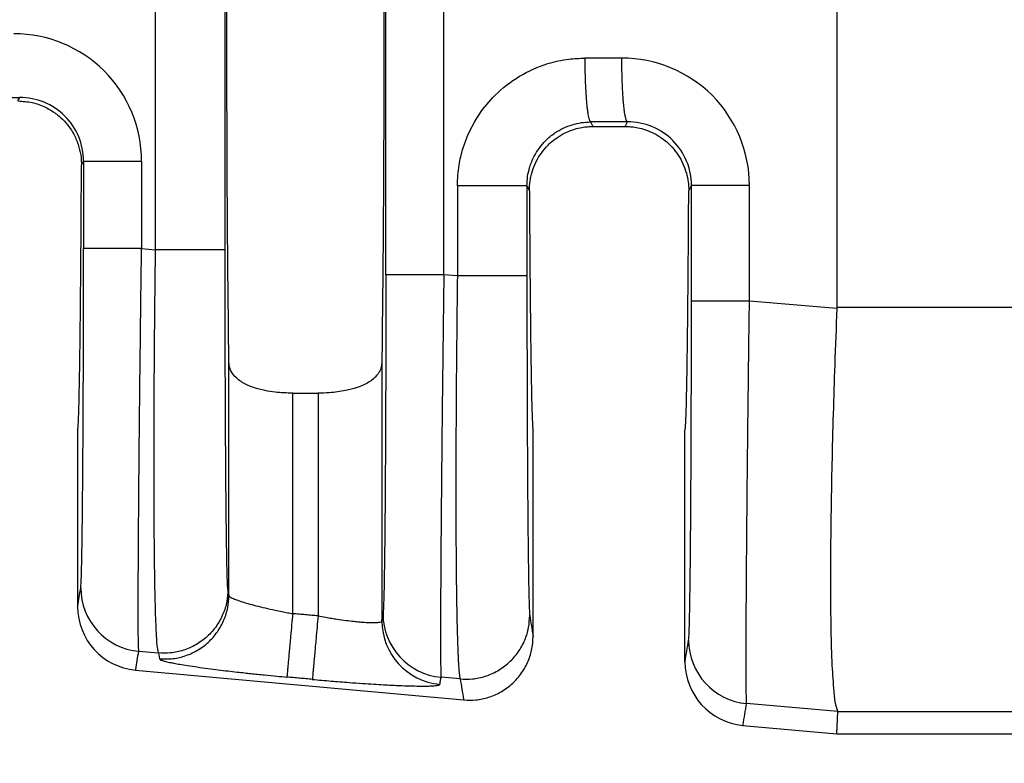
# Model space of a CAD drawing. Extents: x -152 to 81, y -18 to 162.
# Drawn here: x -10 to 0, y 36 to 44 of the extents above; entities that cross this region are included whole.
import ezdxf

# ---------------------------------------------------------------- set-up
doc = ezdxf.new("R2010")
doc.units = 0
doc.header["$LTSCALE"] = 0.1
doc.header["$MEASUREMENT"] = 0
doc.layers.get('0').update_dxf_attribs({"linetype": 'CONTINUOUS'})
doc.layers.get('DEFPOINTS').update_dxf_attribs({"linetype": 'CONTINUOUS'})
doc.layers.add('DIM', color=1, linetype='CONTINUOUS')
doc.dimstyles.new('ISO-25$0', dxfattribs={"dimtxt": 2.5, "dimasz": 2.5, "dimexe": 1.25, "dimexo": 0.625, "dimtad": 0, "dimtih": 1, "dimtoh": 1, "dimdsep": 46, "dimtxsty": 'Standard', "dimcen": 2.5, "dimadec": 0, "dimazin": 0, "dimtfac": 1, "dimtmove": 0, "dimatfit": 3, "dimfxl": 1, "dimarcsym": 0})

# ---------------------------------------------------------------- blocks, each defined once
blk = doc.blocks.new('*D25')
at = {"layer": 'DEFPOINTS', "color": 0, "transparency": 16777216}
for p in [(-18.827516486533, 38.66823759303308), (53.87232159983749, 33.13638225269895), (53.87232159983749, 25.11193814647231)]:
    blk.add_point(p, dxfattribs=at)
at = {"layer": 'DIM', "color": 0, "lineweight": -2, "transparency": 16777216}
for p, q in [((-18.827516486533, 35.66823759303308), (-18.827516486533, 23.11193814647231)), ((53.87232159983749, 30.13638225269895), (53.87232159983749, 23.11193814647231)), ((-15.827516486533, 25.11193814647231), (10.02240255665225, 25.11193814647231)), ((50.87232159983749, 25.11193814647231), (25.02240255665225, 25.11193814647231))]:
    blk.add_line(p, q, dxfattribs=at)
at = {"layer": 'DIM', "color": 0, "transparency": 16777216}
for points in [[(-15.827516486533, 25.61193814647231), (-15.827516486533, 24.61193814647231), (-18.827516486533, 25.11193814647231)], [(50.87232159983749, 25.61193814647231), (50.87232159983749, 24.61193814647231), (53.87232159983749, 25.11193814647231)]]:
    blk.add_solid(points, dxfattribs=at)
at = {"layer": 'DIM', "color": 0, "transparency": 16777216, "insert": (17.52240255665225, 25.11193814647231), "char_height": 3, "attachment_point": 5}
blk.add_mtext('72.7', dxfattribs=at)

msp = doc.modelspace()

# ---------------------------------------------------------------- linework, layer by layer
at = {"color": 7, "linetype": 'Continuous'}
for p, q in [((-8.48338249282169, 41.2366838559319), (-8.483382492809895, 47.78608064946708)), ((-7.78468973414769, 41.23668400322126), (-7.78468973414769, 47.78608050217743)), ((-1.639278400162581, 44.26797833309442), (-1.639278400162581, 40.66215980234192)), ((-9.865845894497994, 42.73163225269896), (-9.848443037435288, 42.76644061776751)), ((-4.113163855882405, 42.52129149685949), (-4.090306077830903, 42.47557245887582)), ((-4.090306077830903, 42.47557245887582), (-3.764750722494185, 42.4755724588758)), ((-3.764750722494185, 42.4755724588758), (-3.741598162204909, 42.52188110629938)), ((-9.227776315917097, 42.08578738714688), (-9.206837705635394, 42.12766779725123)), ((-4.752736185334086, 41.87845236196345), (-4.727978145371495, 41.82890328844725)), ((-3.127078654953593, 41.8289032884463), (-3.09999283036349, 41.88310828580536)), ((-8.624159258512393, 41.24880826902182), (-8.48338249282169, 41.2366838559319)), ((-5.451428944079296, 40.97555655190504), (-5.587391079563702, 40.98726630448469)), ((-1.63957853197239, 40.64726055215928), (-2.517314383253805, 40.72285564054309)), ((-1.639278400162581, 40.66215980234192), (0.1406189948759078, 40.66222425781041)), ((-7.746820998148692, 37.76656794550523), (-7.746821631761691, 40.10722508221282)), ((-6.210235168563401, 40.10722508221316), (-6.210235802176399, 37.51039008125478)), ((-7.106135394422196, 39.79746108933877), (-6.850921405902895, 39.79746108933877)), ((-7.106135394422196, 37.58323480381034), (-7.106135394422196, 39.79746108933877)), ((-6.850921405902895, 39.79746108933877), (-6.850921405902895, 37.56003354176964)), ((-9.266778400162593, 39.42638225269897), (-9.266778400162593, 37.65448798422402)), ((-4.690278400162597, 37.35493082126519), (-4.690278400162484, 39.42638225269897)), ((-3.164778400162604, 37.09976071149673), (-3.16477840016249, 39.42638225269897)), ((-7.756490433931091, 37.82575466475114), (-7.746820998148692, 37.76656794550523)), ((-8.652323836171291, 37.20553601013687), (-8.45510369977599, 37.18855040607374)), ((-8.45510369977599, 37.18855040607374), (-8.445434260698491, 37.12936366092073)), ((-8.68426429483199, 37.01583551585074), (-5.388647827599286, 36.71623401882958)), ((-5.423150152873305, 36.92742310221264), (-5.615555657256593, 36.94399404560266)), ((-1.629101537915304, 36.59973485496032), (-2.545478964464806, 36.67958338198179)), ((-1.639278400162382, 36.37538225269896), (-1.629101537915304, 36.59973485496032)), ((-1.629101537915304, 36.59973485496032), (0.1406189909738913, 36.59973508486202)), ((-2.582264294832001, 36.46110824312346), (-1.639278400162382, 36.37538225269896)), ((-1.639278400162382, 36.37538225269896), (0.1406189909738913, 36.37538225269897))]:
    msp.add_line(p, q, dxfattribs=at)
for centre, radius, start, end in [((-9.903980216948923, 42.12723445085579), 1.279821013575288, 0.01942636020521565, 90.1105495479262), ((-3.797136700879761, 41.88267365363045), 1.279822320612727, 0.01947611646598922, 90.11050276848638), ((-9.845918674836213, 42.12736456224704), 0.6390810411412046, 0.02718604601641299, 90.22631824399265), ((-3.739073799324544, 41.88280505101991), 0.6390810409013352, 0.02718602641645881, 90.22631826929641), ((-8.594591405508893, 37.84341950462805), 0.6404907384923318, 180.0607613580001, 264.8284649184999), ((-8.625848759702649, 37.65409767328944), 0.6409297593049798, 179.9651082348625, 264.7706987205717), ((-5.569745134768098, 37.51106917512395), 0.6404910274200676, 180.0607490475591, 264.8284219686651), ((-5.557823226595403, 37.58187754007999), 0.640490738478415, 180.0607613996989, 264.8284649184957), ((-2.487746530250305, 37.31746687615146), 0.6404907384923191, 180.0607613582028, 264.8284645994436), ((-2.523848759702659, 37.09937040056215), 0.6409297593049799, 179.9651082348617, 264.7706987205713)]:
    msp.add_arc(centre, radius, start, end, dxfattribs=at)
for points in [[(-7.746821631761691, 40.10722508221282), (-7.758629513088437, 41.24243202420283), (-7.766336771085847, 42.77198678009027), (-7.769013410298882, 44.51138225269904), (-7.766336771085847, 46.25077772530778), (-7.758629513088437, 47.78033248119519), (-7.746821631761691, 48.91553942318504)], [(-6.210235802176399, 48.91541363448361), (-6.198427366438281, 47.78031675760664), (-6.190720029239301, 46.25077772530697), (-6.188043390026294, 44.51138225269855), (-6.190720029239301, 42.77198678009019), (-6.198427287236655, 41.24243202420308), (-6.210235168563401, 40.10722508221316)], [(-6.170069526603797, 40.98726884751441), (-6.170069526657855, 42.74932555010631), (-6.170069526711899, 44.5113822526982), (-6.170069526657855, 46.27343895529023), (-6.170069526603797, 48.03549565788225)], [(-5.587391079563702, 40.98726630448469), (-5.587391080198046, 42.74932427859144), (-5.58739108083239, 44.5113822526982), (-5.587391080208548, 46.27344022680482), (-5.587391079584691, 48.03549820091143)], [(-5.451428370683587, 41.87845518498797), (-5.433661107841573, 42.09123534935979), (-5.395886267085203, 42.25190415570304), (-5.229316560668053, 42.60018579943646), (-5.074787970793508, 42.78683525238924), (-4.827812444693834, 42.97949240761399), (-4.541486948134107, 43.10654742466262), (-4.333271051563692, 43.15133544379111), (-4.171172264849289, 43.1619046293754)], [(-3.799605012213092, 43.16249359400399), (-3.940662882255999, 43.16226969833261), (-4.081720752382061, 43.16204585550045), (-4.126446430505553, 43.16197524256187), (-4.171172264849289, 43.1619046293754)], [(-4.171172264849289, 43.1619046293754), (-4.170033493636232, 43.04640077870826), (-4.166812605700002, 42.9283374891268), (-4.163414350038316, 42.85157280797949), (-4.159059289123824, 42.77900178664999), (-4.153829868102392, 42.71280880477309), (-4.14938402065529, 42.66851483949823), (-4.144592248837299, 42.62961609618363), (-4.139540221722356, 42.5964700659342), (-4.134313608384403, 42.56943423985487), (-4.128204800352805, 42.54608878608373), (-4.122094660161693, 42.53064110126842), (-4.118747847793543, 42.52533759870774), (-4.115450187019789, 42.52222796511053), (-4.114307021451097, 42.52175973098501), (-4.113163855882405, 42.52129149685949)], [(-3.741598162204909, 42.52188110629938), (-3.742357473556297, 42.52210851600179), (-3.743116784907684, 42.52233592570421), (-3.747086053246093, 42.52586699577535), (-3.750528729631483, 42.53123066605983), (-3.754596769371368, 42.54066871380853), (-3.758680584582315, 42.5535654834819), (-3.762747452710798, 42.57002377925539), (-3.766939896657654, 42.59115215399194), (-3.771031576014309, 42.61623681440203), (-3.774978627017987, 42.64509472534287), (-3.778737185905875, 42.67754285167169), (-3.782263388915183, 42.71339815824571), (-3.786264131210856, 42.76235956984497), (-3.789784637439794, 42.81521580625083), (-3.792790123770146, 42.8710453339547), (-3.79524580637009, 42.92892661944798), (-3.797635983561506, 43.00761189847411), (-3.79906564452741, 43.08608335085415), (-3.799605012213092, 43.16249359400399)], [(-10.2103266619329, 42.76586637212017), (-10.16560150806693, 42.76593734307176), (-10.12087645139604, 42.76600831386911), (-9.984659744423936, 42.76622446581989), (-9.848443037435288, 42.76644061776751)], [(-9.865845894497994, 42.73163225269896), (-9.723711549736763, 42.71554872224164), (-9.5887871202534, 42.66809787951816), (-9.487464551892188, 42.60678912183228), (-9.399145482233493, 42.52767997831558), (-9.295508083452532, 42.37763263609212), (-9.252790017364191, 42.26754894267204), (-9.232363677561608, 42.16610922419555), (-9.227776315917097, 42.08578738714688)], [(-4.752736185334086, 41.87845236196345), (-4.745896845851782, 41.97204708155436), (-4.725409719141183, 42.06396405005283), (-4.679443455839852, 42.17666842682164), (-4.564616904729704, 42.33305494437751), (-4.471123445941629, 42.41046453683965), (-4.296885848098881, 42.49373419478229), (-4.205840886341839, 42.51424974228399), (-4.113163855882405, 42.52129149685949)], [(-4.727978145371495, 41.82890328844725), (-4.724596435726156, 41.89893394951795), (-4.715620408498836, 41.95890952789051), (-4.704015801242306, 42.00763741912913), (-4.669742044803868, 42.10159447046885), (-4.621617482012269, 42.18871376858903), (-4.560516040752091, 42.26743279060858), (-4.517731737684365, 42.31021830184874), (-4.456184019797021, 42.35957768921885), (-4.374958150943101, 42.40820435179818), (-4.292332046635323, 42.44258978920321), (-4.217682650762669, 42.46267457279046), (-4.154719229957564, 42.47231046833224), (-4.107151050852409, 42.4753492416009), (-4.098729515982861, 42.4755166521345), (-4.090306077830903, 42.47557245887582)], [(-3.741598162204909, 42.52188110629938), (-3.882655878370088, 42.52165727251808), (-4.023713594535167, 42.52143343873678), (-4.068438803316681, 42.52136246767419), (-4.113163855882405, 42.52129149685949)], [(-3.764750722494185, 42.4755724588758), (-3.75631589174597, 42.47551650106601), (-3.747882971410505, 42.47534863737941), (-3.700314746389118, 42.47230814072368), (-3.637351898394641, 42.46267001713279), (-3.562703712961749, 42.44258272811278), (-3.480079475625089, 42.40819473516972), (-3.39886354170568, 42.35957117697083), (-3.337322177783868, 42.31021567706122), (-3.294540792603399, 42.26743282692705), (-3.233435102579371, 42.18870736478745), (-3.185308394697664, 42.10158050086034), (-3.151034774089297, 42.00761513421786), (-3.132850516034509, 41.91916302959299), (-3.127078654953593, 41.8289032884463)], [(-9.266778400162593, 39.42638225269897), (-9.263366426228785, 39.44136247455496), (-9.259987041412089, 39.48616267090952), (-9.256654723003635, 39.56032318689617), (-9.253383948294555, 39.66338436764848), (-9.25018919457598, 39.79488655829999), (-9.247084939139071, 39.95437010398427), (-9.244085659274944, 40.14137534983487), (-9.241220719120278, 40.35425121907751), (-9.23851677195141, 40.59082634097827), (-9.235984228769013, 40.84986061973125), (-9.233633500573731, 41.1301139595305), (-9.23147499836621, 41.43034626457013), (-9.229519133147122, 41.74931743904423), (-9.227776315917097, 42.08578738714688)], [(-9.206837705635394, 42.12766779725123), (-9.18958252188446, 42.12766789877634), (-9.164950522412497, 42.1276679638207), (-9.111578624348766, 42.12766802887599), (-9.037377130729695, 42.12766808823258), (-8.945820487541653, 42.1276681474632), (-8.842319022917692, 42.12766821264448), (-8.733107084734698, 42.12766828892806), (-8.624159276936197, 42.12766837921393)], [(-9.206837705635394, 42.12766779725123), (-9.20683770563754, 41.90795330582684), (-9.2068377056397, 41.68823881440244), (-9.206837705585599, 41.46852481322696), (-9.206837705531498, 41.24881081205149)], [(-8.624159276936197, 42.12766837921393), (-8.624159268348151, 41.90795359680818), (-8.624159259760091, 41.68823881440244), (-8.624159259136249, 41.46852354171213), (-8.624159258512393, 41.24880826902182)], [(-5.451428370683587, 41.87845518498797), (-5.451428658833692, 41.83133111420577), (-5.451428946983796, 41.78420739631242), (-5.451428946620737, 41.37988197410873), (-5.451428944079296, 40.97555655190504)], [(-4.752736185334086, 41.87845236196345), (-4.773702360842293, 41.87845288645705), (-4.804165139460807, 41.87845321099387), (-4.870777966178366, 41.87845351228802), (-4.963434731794692, 41.8784537734751), (-5.076535299121545, 41.87845403394368), (-5.201563541859585, 41.87845433595668), (-5.329221303511559, 41.87845471448564), (-5.451428370683587, 41.87845518498797)], [(-4.752736185334086, 41.87845236196345), (-4.752736185372285, 41.8313300555718), (-4.752736185410484, 41.78420739631242), (-4.752736185411408, 41.37988204775421), (-4.752736185417902, 40.97555669919599)], [(-2.517314454206982, 41.8831086938429), (-2.62626225594564, 41.88310863053982), (-2.735474186286993, 41.88310857705432), (-2.83897564196873, 41.8831085313531), (-2.930532276027904, 41.88310848982412), (-3.004733761329987, 41.88310844820683), (-3.058105652796385, 41.88310840259393), (-3.082737649016956, 41.88310835698871), (-3.09999283036349, 41.88310828580536)], [(-3.099992830272882, 40.72285818357274), (-3.09999283032694, 41.01292044226605), (-3.099992830380998, 41.30298270095935), (-3.099992830372244, 41.59304549338236), (-3.09999283036349, 41.88310828580536)], [(-2.517314383253805, 40.72285564054309), (-2.517314383877647, 41.01291917075122), (-2.517314384501489, 41.30298270095935), (-2.517314419354236, 41.59304569740112), (-2.517314454206982, 41.8831086938429)], [(-4.727978145371495, 41.82890328844725), (-4.726177034456178, 41.5219996863307), (-4.724192852248528, 41.23183784788132), (-4.722034787681885, 40.95942129393086), (-4.719712029689596, 40.70575354531111), (-4.717233767204988, 40.47183812285382), (-4.714609189161408, 40.25867854739079), (-4.711847484492196, 40.06727833975377), (-4.708971693556869, 39.89938508261888), (-4.706006922069903, 39.75632307005046), (-4.702965456997077, 39.63846088996259), (-4.699859585304146, 39.5461671302694), (-4.696701593956888, 39.47981037888499), (-4.69350376992108, 39.43975922372347), (-4.690278400162484, 39.42638225269897)], [(-3.16477840016249, 39.42638225269897), (-3.161553030403972, 39.43975922372343), (-3.158355206368213, 39.47981037888491), (-3.155197215020976, 39.54616713026927), (-3.152091343328053, 39.63846088996243), (-3.149049878255219, 39.75632307005026), (-3.14608510676824, 39.89938508261866), (-3.143209315832905, 40.06727833975351), (-3.140447611163687, 40.25867854739049), (-3.1378230331201, 40.47183812285347), (-3.135344770635498, 40.7057535453107), (-3.133022012643202, 40.95942129393038), (-3.130863948076559, 41.23183784788071), (-3.128879765868909, 41.52199968632995), (-3.127078654953593, 41.8289032884463)], [(-9.235081783843697, 37.84274027345093), (-9.231067136702691, 37.89783171025809), (-9.227155192773992, 38.0143386284071), (-9.223604430632165, 38.17976239539465), (-9.220625816641757, 38.36981249377254), (-9.218208602468067, 38.56553792205284), (-9.216342039776379, 38.74798767874765), (-9.21501538023199, 38.89821076236902), (-9.211977172836157, 39.33011305869599), (-9.209598960679628, 39.81127883415233), (-9.207927016063593, 40.33218960010291), (-9.207250528990173, 40.68104577944791), (-9.206923082140236, 40.98977960298349), (-9.206837705531498, 41.24881081205149)], [(-8.624159258512393, 41.24880826902182), (-8.73310706750226, 41.24880866354822), (-8.842319007928197, 41.2488089968882), (-8.945820475574209, 41.24880928171386), (-9.037377122158802, 41.24880954053666), (-9.111578619075814, 41.24880979990996), (-9.164950519876797, 41.24881008418511), (-9.18958252076176, 41.24881036841251), (-9.206837705531498, 41.24881081205149)], [(-8.652323836171291, 37.20553601013687), (-8.65511194561742, 37.27112973451375), (-8.656841859133891, 37.4088885794534), (-8.657182035947386, 37.47072705849898), (-8.657443702001913, 37.56859298572842), (-8.657438724781287, 37.70949533486787), (-8.656978971769306, 37.90044307964351), (-8.655876310449813, 38.1484451937815), (-8.653942608306593, 38.46051065100799), (-8.652918314958413, 38.60180887322171), (-8.651347308173882, 38.80052018257665), (-8.649131780981776, 39.05649591327636), (-8.646173926410867, 39.36958739952443), (-8.642375937489916, 39.7396459755244), (-8.637640007247697, 40.16652297547981), (-8.632756512943118, 40.57767995075663), (-8.628181874800703, 40.9421153350164), (-8.624159258512393, 41.24880826902182)], [(-8.45510369977599, 37.18855040607374), (-8.466980700856666, 37.26643626051033), (-8.475373186243601, 37.39282805559245), (-8.478944602232247, 37.47134917149296), (-8.483560201666407, 37.60400978208457), (-8.488535986737517, 37.80294886025071), (-8.493187959636998, 38.0803053788748), (-8.496832122556299, 38.44821831084029), (-8.497865302182447, 38.62499257265718), (-8.498712809832128, 38.88463458016871), (-8.498828435294328, 39.22683861618223), (-8.497665968358021, 39.65129896350517), (-8.494679198812193, 40.15770990494489), (-8.491148228547601, 40.566681349023), (-8.48723614480241, 40.92987802621367), (-8.48338249282169, 41.2366838559319)], [(-7.78468973414769, 41.23668400322126), (-7.805655935946874, 41.23668397585615), (-7.836118750626895, 41.23668395892366), (-7.90273165145463, 41.23668394320384), (-7.995388510834189, 41.23668392957659), (-8.10848918024584, 41.23668391598682), (-8.233517520872198, 41.23668390022951), (-8.361175365271691, 41.23668388048003), (-8.48338249282169, 41.2366838559319)], [(-7.756490433931091, 37.82575466475114), (-7.75810373119765, 37.84064144841072), (-7.759985142597472, 37.87084540715844), (-7.762093808866098, 37.92159492031689), (-7.764388870739097, 37.99811836720862), (-7.767391154873124, 38.13446587753309), (-7.769993851964216, 38.2901613143582), (-7.772203206562807, 38.45416972734327), (-7.774025463219346, 38.61545616614762), (-7.775466866484265, 38.76298568043059), (-7.776533660908001, 38.88572331985149), (-7.778370527773191, 39.13015164898212), (-7.779877134256509, 39.37210811941412), (-7.781086472477668, 39.60527056629046), (-7.782031534556424, 39.82331682475409), (-7.782745312612505, 40.01992472994796), (-7.783260798765639, 40.18877211701505), (-7.783610985135596, 40.32353682109829), (-7.7840046169906, 40.50638568437014), (-7.784350428450907, 40.72113728480797), (-7.784596205506588, 40.96537544892169), (-7.78468973414769, 41.23668400322126)], [(-6.170069526603797, 40.98726884751441), (-6.170115043472435, 40.79802932564188), (-6.170281682196517, 40.57948482253552), (-6.170614570788146, 40.33567701618618), (-6.171158837259398, 40.07064758458475), (-6.1720526866835, 39.76034334373081), (-6.173099439579531, 39.4850844271902), (-6.174231108676821, 39.24493366482487), (-6.175379706704703, 39.03995388649669), (-6.17647724639248, 38.87020792206761), (-6.177455740469469, 38.73575860139951), (-6.178247201665002, 38.63666875435435), (-6.180332221190483, 38.40864265970151), (-6.182407527035835, 38.22069983849843), (-6.184408795291532, 38.06914205689009), (-6.18627170204806, 37.95027108102146), (-6.187931923395908, 37.86038867703748), (-6.189325135425548, 37.79579661108316), (-6.190387014227497, 37.75279664930343), (-6.192690675333594, 37.67637325616934), (-6.194807094599796, 37.625808864089), (-6.196695121351922, 37.59583877939919), (-6.198313604915796, 37.58119830843674)], [(-5.587391079563702, 40.98726630448469), (-5.696338888555971, 40.9872666990111), (-5.805550828984991, 40.98726703235108), (-5.909052296634613, 40.98726731717676), (-6.0006089432229, 40.98726757599955), (-6.074810440143253, 40.98726783537286), (-6.128182340946793, 40.98726811964802), (-6.152814341833093, 40.98726840387543), (-6.170069526603797, 40.98726884751441)], [(-5.587391079563702, 40.98726630448469), (-5.592891240492563, 40.5648091256821), (-5.597377413674906, 40.20173203455391), (-5.600871829015901, 39.90498095045895), (-5.607623156181688, 39.28543823366827), (-5.613094006484403, 38.71296784284098), (-5.617174429738199, 38.19896863485991), (-5.619108131756619, 37.88690318524155), (-5.62021079296845, 37.63890107813158), (-5.620670545890604, 37.44795333967772), (-5.620675523039992, 37.30705099602767), (-5.620413856933553, 37.20918507332912), (-5.620073680088197, 37.14734659772979), (-5.618343765740448, 37.0095877257362), (-5.615555657256593, 36.94399404560266)], [(-5.451428944079296, 40.97555655190504), (-5.457903932431108, 40.43293227201326), (-5.462725649811503, 39.89658263723788), (-5.465549727010853, 39.42713414527979), (-5.466854746674329, 38.98251996980017), (-5.466633448975756, 38.56756422983749), (-5.464878574088985, 38.18709104443028), (-5.461618146839172, 37.84877482174106), (-5.456916297757388, 37.55806727918974), (-5.450830852895379, 37.31802404993329), (-5.443419638304889, 37.13170076712858), (-5.437948265778431, 37.04125820385688), (-5.432612942585223, 36.98115087810881), (-5.427613595893945, 36.94524908064164), (-5.423150152873305, 36.92742310221264)], [(-4.752736185417902, 40.97555669919599), (-4.773702387216602, 40.97555667183059), (-4.804165201895998, 40.97555665489791), (-4.870778102722454, 40.97555663917792), (-4.963434962100209, 40.97555662555051), (-5.07653563150977, 40.9755566119606), (-5.201563972133883, 40.97555659620312), (-5.329221816531216, 40.97555657645343), (-5.451428944079296, 40.97555655190504)], [(-4.752736185417902, 40.97555669919599), (-4.752575069152336, 40.61970833077437), (-4.752174230691615, 40.31341687335053), (-4.75165743647959, 40.06240954775537), (-4.750362829925528, 39.63665500779049), (-4.748820703748017, 39.27977471245383), (-4.747218148443572, 38.99199033707613), (-4.745742254508727, 38.77352355698821), (-4.744580112440005, 38.62459604752084), (-4.741921655475053, 38.34006673274465), (-4.738988956183441, 38.09559036927965), (-4.735815637498035, 37.89371560213796), (-4.732435322351691, 37.73699107633163), (-4.730244854549881, 37.66346289422566), (-4.727599389309205, 37.60154171131514), (-4.724536885201204, 37.56462736073094)], [(-3.128236908585095, 37.31678764497207), (-3.124222261438817, 37.37187908189217), (-3.120310317515404, 37.48838599992818), (-3.119037508794236, 37.54055198249823), (-3.117328310744099, 37.6229461699736), (-3.115284867350965, 37.74144122060238), (-3.113009322600824, 37.90190979263268), (-3.110603820479639, 38.11022454431257), (-3.108170504973387, 38.37225813389016), (-3.10722711378385, 38.49130237869672), (-3.106044573100512, 38.65846054375781), (-3.104730844192161, 38.87363285732725), (-3.103393888327588, 39.13671954765887), (-3.102141666775573, 39.44762084300652), (-3.101082140804905, 39.806236971624), (-3.100405653731784, 40.15509315080585), (-3.100078206881747, 40.4638269743154), (-3.099992830272882, 40.72285818357274)], [(-2.517314383253805, 40.72285564054309), (-2.626262192243651, 40.72285603506948), (-2.735474132669495, 40.72285636840945), (-2.838975600315599, 40.72285665323513), (-2.930532246900199, 40.72285691205792), (-3.004733743817205, 40.72285717143122), (-3.058105644618095, 40.72285745570636), (-3.082737645503144, 40.72285773993377), (-3.099992830272882, 40.72285818357274)], [(-2.545478964464806, 36.67958338198179), (-2.546725664034646, 36.69720722755869), (-2.547973148884509, 36.73290109178491), (-2.549103046377148, 36.79277424335797), (-2.549996983875289, 36.88293595097534), (-2.550597933986474, 37.04434317193251), (-2.550524160699908, 37.22875612604027), (-2.549956458989179, 37.42307945072619), (-2.549075623827875, 37.6142177834179), (-2.548062450189583, 37.789075761543), (-2.547097733047892, 37.93455802252912), (-2.544909792935478, 38.22456454743923), (-2.542456696151106, 38.51167021477674), (-2.539869336118748, 38.78835744337374), (-2.537278606262397, 39.04710865206232), (-2.534815400006018, 39.28040625967454), (-2.532610610773595, 39.48073268504251), (-2.530795131989109, 39.64057034699829), (-2.527113054674281, 39.95288772372804), (-2.523570513765307, 40.24047401475556), (-2.520270094784408, 40.49867979529066), (-2.517314383253805, 40.72285564054309)], [(-1.639278400162581, 40.66215980234192), (-1.639353433177888, 40.65471016475911), (-1.63957853197239, 40.64726055215928)], [(-1.63957853197239, 40.64726055215928), (-1.660744666920557, 40.08107073020585), (-1.676315683435391, 39.58893011703276), (-1.689244331403813, 39.08375626617141), (-1.697333571788946, 38.659467168159), (-1.701678338818425, 38.31515354212685), (-1.703373566719897, 38.04990610720631), (-1.703514189720991, 37.86281558252871), (-1.699219568772044, 37.41870194294084), (-1.688190061424869, 37.06204034622712), (-1.670540422708783, 36.80062048610851), (-1.65212734763724, 36.66734370052787), (-1.629101537915304, 36.59973485496032)], [(-7.106135394422196, 39.79746108933877), (-7.283529813773612, 39.80766804676018), (-7.383341755596689, 39.82346856252025), (-7.498805531730824, 39.8540974900005), (-7.572075860748498, 39.88381331367272), (-7.671962923185291, 39.94978169195265), (-7.720569021885993, 40.01034161322112), (-7.738340854583029, 40.05195569603362), (-7.746821631761691, 40.10722508221282)], [(-6.210235168563401, 40.10722508221316), (-6.216071704514619, 40.0616376752638), (-6.236479499322499, 40.01035633862699), (-6.29469173069721, 39.94124738324494), (-6.384980084902196, 39.8838137261224), (-6.458243333812305, 39.85410018758043), (-6.573689985385201, 39.82347361631419), (-6.738188467662852, 39.8015162431232), (-6.850921405902895, 39.79746108933877)], [(-9.266778400162593, 37.65448798422402), (-9.266412816634741, 37.65665925497805), (-9.266025083327747, 37.6589620775226), (-9.250553433585736, 37.75085117548676), (-9.235081783843697, 37.84274027345093)], [(-7.756490433931091, 37.82575466475114), (-7.768341884315277, 37.70379117646306), (-7.8063172890717, 37.57865487216786), (-7.87261217674272, 37.45880721735746), (-7.965218618181993, 37.35344002215996), (-8.0786683851872, 37.27086372519662), (-8.204179835021094, 37.21576495274991), (-8.332404791750449, 37.18931023489189), (-8.45510369977599, 37.18855040607374)], [(-8.445434260698491, 37.12936366092073), (-8.322735353567737, 37.13012349475737), (-8.19451039752009, 37.15657821629524), (-8.068998947962712, 37.21167699134639), (-7.955549181042102, 37.29425329027768), (-7.862942739638257, 37.39962048740509), (-7.796647852127691, 37.5194681446773), (-7.758672447681803, 37.64460445257077), (-7.746820998148692, 37.76656794550523)], [(-7.746820998148692, 37.76656794550523), (-7.739590605348127, 37.75572240944172), (-7.719983900291396, 37.74295622813482), (-7.680888516034187, 37.72536883718737), (-7.626036083338377, 37.70578554210655), (-7.556609889669289, 37.68462045039871), (-7.474814205032047, 37.66254984175434), (-7.38313091313924, 37.64022513296665), (-7.283469765069199, 37.61811177222243), (-7.215582882882202, 37.60412548063708), (-7.155802464374716, 37.59246804953176), (-7.106135394422196, 37.58323480381034)], [(-7.106135394422196, 37.58323480381034), (-7.116392649509365, 37.47041249463327), (-7.126865419545794, 37.35521828321234), (-7.133681807990698, 37.2802416043082), (-7.140144088713541, 37.20915979907595), (-7.146067029176692, 37.1440105736781), (-7.151286622819811, 37.08659817100819), (-7.155676443437599, 37.03831342866206), (-7.159156334284191, 37.00003821389959), (-7.161695884179949, 36.97210723889027), (-7.163313627988614, 36.95431664806556), (-7.164067339049296, 36.94603091724423)], [(-6.850921405902895, 37.56003354176964), (-6.914724123911697, 37.56583378307434), (-6.978526841920498, 37.57163402437905), (-7.04233111817139, 37.57743441409471), (-7.106135394422196, 37.58323480381034)], [(-6.850921405902895, 37.56003354176964), (-6.861176327354258, 37.4472109934479), (-6.871647148527998, 37.33201658826223), (-6.878462417547397, 37.25703980208614), (-6.884923675487059, 37.18595790227819), (-6.890845643679398, 37.12080859007949), (-6.896064262446075, 37.0633961026338), (-6.900453059140574, 37.01511127227347), (-6.90393183253579, 36.97683596114886), (-6.906470112588892, 36.94890487506824), (-6.908086425535089, 36.93111415683626), (-6.908838550216799, 36.92282828204598)], [(-6.850921405902895, 37.56003354176964), (-6.775816032439465, 37.54684293624351), (-6.712321364607732, 37.53643010860311), (-6.661922182913301, 37.52867063596915), (-6.567190256727201, 37.51541829237564), (-6.492132346846262, 37.50636302845822), (-6.436681072046184, 37.50070274252339), (-6.400769051102699, 37.49763533287762), (-6.333215342903017, 37.49360962501561), (-6.286500316503648, 37.49292927903871), (-6.256936253516315, 37.49417900953165), (-6.240835435552697, 37.49594353107915), (-6.218341385560407, 37.50174397497112), (-6.210235802176399, 37.51039008125478)], [(-6.210235802176399, 37.51039008125478), (-6.207255261014083, 37.52809209209541), (-6.204274719851696, 37.54579410293604), (-6.201294162383746, 37.56349620568641), (-6.198313604915796, 37.58119830843674)], [(-5.423150152873305, 36.92742310221264), (-5.300451243372564, 36.92818293092529), (-5.172226286313489, 36.95463764872555), (-5.046714836468752, 37.00973642117469), (-4.933265069463786, 37.09231271813431), (-4.840658627834884, 37.19767991340817), (-4.774363740344782, 37.31752756814316), (-4.736388335613945, 37.44266387254478), (-4.724536885201204, 37.56462736073094)], [(-4.724536885201204, 37.56462736073094), (-4.707819990015324, 37.46230307147368), (-4.691103094827838, 37.35997878568639), (-4.690679369221691, 37.35738515694811), (-4.690278400162597, 37.35493082126519)], [(-5.388647827599286, 36.71623401882958), (-5.265904503314886, 36.71694542916188), (-5.1376582402347, 36.74344216083506), (-5.012152145228896, 36.7986795850812), (-4.898735418847892, 36.8814809753393), (-4.806186755768394, 36.98713346455078), (-4.739964895438092, 37.10728918670617), (-4.702065297413696, 37.23271847340617), (-4.690278400162597, 37.35493082126519)], [(-3.164778400162604, 37.09976071149673), (-3.164412816634737, 37.10193198225078), (-3.164025083327729, 37.10423480479533), (-3.146130995956405, 37.21051122488369), (-3.128236908585095, 37.31678764497207)], [(-8.68426429483199, 37.01583551585074), (-8.683746312964956, 37.0189119095981), (-8.683267140654436, 37.02175780593865), (-8.66779548974489, 37.11364690815913), (-8.652323836171291, 37.20553601013687)], [(-8.445434260698491, 37.12936366092073), (-8.438611823311831, 37.12235892420742), (-8.419978413734952, 37.11425121524094), (-8.389124340891698, 37.10505436693478), (-8.371134810261097, 37.10055042251385), (-8.341944769194896, 37.0939770676714), (-8.299146018277696, 37.0853556570175), (-8.240330358094127, 37.07470754516223), (-8.163089589228818, 37.06205408671565), (-8.065015512266399, 37.04741663628782), (-7.958762983424464, 37.03280919693825), (-7.853963055531906, 37.01935582450518), (-7.75452228297992, 37.00729390946293), (-7.664347220159684, 36.99686084228577), (-7.587344421462376, 36.98829401344798), (-7.52742044127919, 36.98183081342385), (-7.388263031366179, 36.96745247280272), (-7.265730523063169, 36.95548555589002), (-7.164067339049296, 36.94603091724423)], [(-6.908838550216799, 36.92282828204598), (-6.972646526595199, 36.92862901742055), (-7.036454502973598, 36.93442975279511), (-7.10026092101144, 36.94023033501968), (-7.164067339049296, 36.94603091724423)], [(-6.908838550216799, 36.92282828204598), (-6.719924026560989, 36.90639113392037), (-6.53884065818859, 36.89206450222089), (-6.405788072697675, 36.88250975594205), (-6.290647713375037, 36.87499546743902), (-6.193386258934439, 36.86927604112282), (-6.113970388089655, 36.86510588140446), (-6.052366779554475, 36.86223939269497), (-6.00854211204269, 36.86043097940535), (-5.904232268428657, 36.85707271173071), (-5.815091026903886, 36.85569671056402), (-5.742071978509969, 36.85631270261472), (-5.6861287142885, 36.85893041459225), (-5.656798440451382, 36.86208531107906), (-5.639067034024023, 36.8657593185428), (-5.630203806567209, 36.86958262942284), (-5.627478069641697, 36.87318543615852)], [(-5.627478069641697, 36.87318543615852), (-5.624497423410048, 36.89088763375533), (-5.6215167771784, 36.90858983135207), (-5.618536217217454, 36.92629193847738), (-5.615555657256593, 36.94399404560266)], [(-5.423150152873305, 36.92742310221264), (-5.406433256240348, 36.82509880815755), (-5.389716359607348, 36.72277451410245), (-5.389201194997653, 36.7196211862948), (-5.388647827599286, 36.71623401882958)], [(-2.582264294832001, 36.46110824312346), (-2.581746312964924, 36.46418463687083), (-2.581267140654447, 36.46703053321136), (-2.563373052559605, 36.57330695759657), (-2.545478964464806, 36.67958338198179)]]:
    msp.add_spline(points, degree=3, dxfattribs=at)

# ---------------------------------------------------------------- dimensions: what is measured, and where the dimension line sits
at = {"layer": 'DIM'}
dim = msp.add_linear_dim(base=(53.87232159983749, 25.11193814647231), p1=(-18.827516486533, 38.66823759303308), p2=(53.87232159983749, 33.13638225269895), dimstyle='ISO-25$0', override={"dimtxt": 3, "dimasz": 3, "dimexe": 2, "dimexo": 3, "dimgap": 3, "dimdec": 1}, dxfattribs=at)
dim.commit()
dim.dimension.update_dxf_attribs({"geometry": '*D25', "text_midpoint": (17.52240255665225, 25.11193814647231)})

doc.saveas('drawing.dxf')
